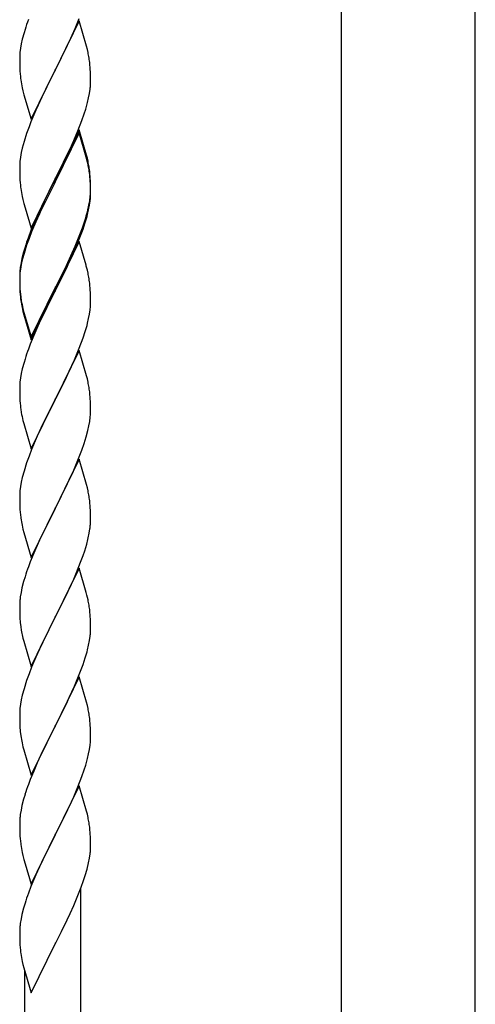
# Model space of a CAD drawing. Units: millimetres. Extents: x 250 to 8280, y 75 to 5795.
# Drawn here: x 3836 to 3973, y 1438 to 1735 of the extents above; entities that cross this region are included whole.
import ezdxf

# ---------------------------------------------------------------- set-up
doc = ezdxf.new("R2010")
doc.units = ezdxf.units.MM
doc.layers.add('YKK_A1', color=4, linetype='Continuous', lineweight=30)

msp = doc.modelspace()

# ---------------------------------------------------------------- linework, layer by layer
at = {"layer": 'YKK_A1', "linetype": 'Continuous', "ltscale": 0.5}
for p, q in [((3932.97, 1319.87), (3932.97, 2102.81)), ((3973.47, 1319.08), (3973.47, 2102.81)), ((3853.62, 1734.91), (3846.4, 1720.06)), ((3852.45, 1732.62), (3853.7, 1735.65)), ((3855.89, 1727.27), (3853.62, 1734.91)), ((3837, 1731.32), (3836.48, 1729.4)), ((3837.29, 1732.31), (3837, 1731.32)), ((3851.12, 1729.66), (3852.45, 1732.62)), ((3836.16, 1728), (3835.92, 1726.65)), ((3836.48, 1729.4), (3836.16, 1728)), ((3846.57, 1720.39), (3851.12, 1729.66)), ((3835.76, 1725.35), (3835.7, 1724.52)), ((3835.92, 1726.65), (3835.76, 1725.35)), ((3856.14, 1726.32), (3855.89, 1727.27)), ((3856.35, 1725.38), (3856.14, 1726.32)), ((3835.7, 1724.52), (3835.68, 1723.73)), ((3835.68, 1723.73), (3835.7, 1721.86)), ((3835.7, 1721.86), (3835.73, 1720.85)), ((3857.01, 1720.51), (3856.9, 1721.93)), ((3835.73, 1720.85), (3835.77, 1719.91)), ((3835.77, 1719.91), (3835.85, 1718.75)), ((3839.17, 1705.2), (3846.4, 1720.06)), ((3846.23, 1719.73), (3844.51, 1716.34)), ((3846.4, 1720.06), (3846.23, 1719.73)), ((3846.4, 1720.06), (3846.57, 1720.39)), ((3857.07, 1719.27), (3857.01, 1720.51)), ((3857.11, 1717.54), (3857.07, 1719.27)), ((3844.51, 1716.34), (3842.34, 1711.9)), ((3857.1, 1715.6), (3857.12, 1716.4)), ((3857.12, 1716.4), (3857.11, 1717.54)), ((3836.44, 1714.74), (3836.66, 1713.8)), ((3836.66, 1713.8), (3836.97, 1712.6)), ((3856.54, 1711.66), (3856.8, 1713.03)), ((3856.8, 1713.03), (3856.99, 1714.34)), ((3836.97, 1712.6), (3839.17, 1705.2)), ((3842.34, 1711.9), (3841.23, 1709.49)), ((3855.66, 1708.31), (3856.2, 1710.25)), ((3856.2, 1710.25), (3856.54, 1711.66)), ((3840.57, 1708), (3839.1, 1704.47)), ((3841.23, 1709.49), (3840.57, 1708)), ((3855.18, 1706.82), (3855.66, 1708.31)), ((3839.1, 1704.47), (3838.51, 1702.95)), ((3853.29, 1701.77), (3854.48, 1704.81)), ((3854.48, 1704.81), (3855.18, 1706.82)), ((3838.51, 1702.95), (3837.78, 1700.93)), ((3853.62, 1702.05), (3846.4, 1687.19)), ((3853.62, 1701.13), (3846.4, 1686.28)), ((3852.01, 1698.76), (3853.29, 1701.77)), ((3855.89, 1694.4), (3853.62, 1702.05)), ((3855.82, 1693.73), (3853.62, 1701.13)), ((3837, 1698.46), (3836.48, 1696.53)), ((3837.78, 1700.93), (3837, 1698.46)), ((3850.9, 1696.31), (3852.01, 1698.76)), ((3836.16, 1695.13), (3835.92, 1693.78)), ((3836.48, 1696.53), (3836.16, 1695.13)), ((3850.23, 1694.89), (3850.9, 1696.31)), ((3835.76, 1692.48), (3835.7, 1691.65)), ((3835.92, 1693.78), (3835.76, 1692.48)), ((3848.28, 1690.91), (3850.23, 1694.89)), ((3856.01, 1693.01), (3855.82, 1693.73)), ((3856.14, 1693.45), (3855.89, 1694.4)), ((3856.35, 1691.59), (3856.01, 1693.01)), ((3856.35, 1692.51), (3856.14, 1693.45)), ((3835.7, 1691.65), (3835.68, 1690.85)), ((3835.68, 1690.85), (3835.7, 1688.99)), ((3846.57, 1687.52), (3848.28, 1690.91)), ((3835.7, 1688.99), (3835.73, 1687.98)), ((3835.73, 1687.98), (3835.77, 1687.04)), ((3835.77, 1687.04), (3835.85, 1685.88)), ((3839.17, 1672.33), (3846.4, 1687.19)), ((3846.06, 1686.52), (3842.79, 1679.96)), ((3846.4, 1687.19), (3846.06, 1686.52)), ((3846.4, 1686.28), (3846.06, 1685.6)), ((3846.4, 1687.19), (3846.57, 1687.52)), ((3857.01, 1687.64), (3856.9, 1689.06)), ((3857.01, 1686.73), (3856.9, 1688.14)), ((3857.07, 1686.4), (3857.01, 1687.64)), ((3857.07, 1685.48), (3857.01, 1686.73)), ((3857.11, 1684.67), (3857.07, 1686.4)), ((3846.06, 1685.6), (3843.45, 1680.41)), ((3857.11, 1683.75), (3857.07, 1685.48)), ((3857.1, 1682.73), (3857.12, 1683.53)), ((3857.12, 1683.53), (3857.11, 1684.67)), ((3857.12, 1682.61), (3857.11, 1683.75)), ((3836.44, 1681.88), (3836.66, 1680.94)), ((3836.66, 1680.94), (3836.97, 1679.74)), ((3843.45, 1680.41), (3842.12, 1677.64)), ((3856.63, 1679.25), (3856.87, 1680.6)), ((3856.8, 1679.24), (3856.99, 1680.55)), ((3856.87, 1680.6), (3857.04, 1681.9)), ((3857.04, 1681.9), (3857.1, 1682.73)), ((3857.1, 1681.81), (3857.12, 1682.61)), ((3836.97, 1679.74), (3837.34, 1678.47)), ((3837.34, 1678.47), (3839.17, 1672.33)), ((3841.67, 1677.59), (3840.57, 1675.13)), ((3842.79, 1679.96), (3841.67, 1677.59)), ((3842.12, 1677.64), (3841.67, 1676.68)), ((3856.2, 1676.46), (3856.54, 1677.87)), ((3856.32, 1677.85), (3856.63, 1679.25)), ((3856.54, 1677.87), (3856.8, 1679.24)), ((3840.57, 1675.13), (3839.1, 1671.6)), ((3840.57, 1674.22), (3839.3, 1671.19)), ((3841.67, 1676.68), (3840.57, 1674.22)), ((3855.18, 1673.95), (3855.66, 1675.44)), ((3839.1, 1671.6), (3838.32, 1669.57)), ((3853.7, 1669.91), (3854.66, 1672.44)), ((3853.7, 1669), (3854.84, 1672.03)), ((3854.66, 1672.44), (3855.18, 1673.95)), ((3854.84, 1672.03), (3855.5, 1674.03)), ((3838.51, 1669.17), (3837.78, 1667.15)), ((3839.3, 1671.19), (3838.51, 1669.17)), ((3853.62, 1668.26), (3846.4, 1653.4)), ((3852.45, 1666.88), (3853.7, 1669.91)), ((3852.66, 1666.47), (3853.7, 1669)), ((3855.75, 1661.11), (3853.62, 1668.26)), ((3837.29, 1666.57), (3836.86, 1665.1)), ((3837.78, 1667.15), (3837, 1664.67)), ((3850.68, 1662.05), (3852.23, 1665.47)), ((3851.12, 1663.92), (3852.45, 1666.88)), ((3852.23, 1665.47), (3852.66, 1666.47)), ((3836.37, 1663.19), (3836.08, 1661.81)), ((3836.48, 1662.74), (3836.16, 1661.35)), ((3836.86, 1665.1), (3836.37, 1663.19)), ((3837, 1664.67), (3836.48, 1662.74)), ((3849.79, 1661.09), (3851.12, 1663.92)), ((3835.92, 1659.99), (3835.76, 1658.7)), ((3836.08, 1661.81), (3835.86, 1660.47)), ((3836.16, 1661.35), (3835.92, 1659.99)), ((3846.57, 1654.65), (3849.79, 1661.09)), ((3848.28, 1657.12), (3849.79, 1660.18)), ((3849.79, 1660.18), (3850.68, 1662.05)), ((3855.82, 1660.86), (3855.75, 1661.11)), ((3856.14, 1659.66), (3855.82, 1660.86)), ((3856.35, 1658.72), (3856.14, 1659.66)), ((3835.73, 1659.2), (3835.68, 1658.38)), ((3835.68, 1658.38), (3835.68, 1657.99)), ((3835.68, 1657.99), (3835.7, 1656.13)), ((3835.7, 1657.87), (3835.68, 1657.07)), ((3835.68, 1657.07), (3835.7, 1655.21)), ((3835.76, 1658.7), (3835.7, 1657.87)), ((3846.57, 1653.73), (3848.28, 1657.12)), ((3835.7, 1656.13), (3835.73, 1655.12)), ((3835.7, 1655.21), (3835.73, 1654.2)), ((3835.73, 1655.12), (3835.77, 1654.18)), ((3835.73, 1654.2), (3835.77, 1653.26)), ((3835.77, 1654.18), (3835.85, 1653.01)), ((3839.17, 1639.46), (3846.4, 1654.32)), ((3839.17, 1638.55), (3846.4, 1653.4)), ((3846.4, 1653.4), (3846.23, 1653.07)), ((3846.4, 1654.32), (3846.57, 1654.65)), ((3846.4, 1653.4), (3846.57, 1653.73)), ((3857.01, 1653.86), (3856.9, 1655.27)), ((3857.07, 1652.61), (3857.01, 1653.86)), ((3835.77, 1653.26), (3835.85, 1652.09)), ((3836.02, 1651.42), (3836.17, 1650.43)), ((3846.23, 1653.07), (3843.45, 1647.54)), ((3857.11, 1650.88), (3857.07, 1652.61)), ((3857.12, 1649.74), (3857.11, 1650.88)), ((3836.39, 1648.33), (3836.66, 1647.15)), ((3836.66, 1648.07), (3836.97, 1646.87)), ((3843.45, 1647.54), (3841.9, 1644.29)), ((3856.8, 1646.37), (3856.99, 1647.68)), ((3857.1, 1648.94), (3857.12, 1649.74)), ((3836.66, 1647.15), (3836.91, 1646.19)), ((3836.91, 1646.19), (3837.41, 1644.42)), ((3836.97, 1646.87), (3839.17, 1639.46)), ((3856.2, 1643.59), (3856.54, 1645)), ((3856.54, 1645), (3856.8, 1646.37)), ((3837.41, 1644.42), (3839.17, 1638.55)), ((3841.9, 1644.29), (3840.57, 1641.34)), ((3840.57, 1641.34), (3838.9, 1637.31)), ((3853.7, 1636.13), (3854.84, 1639.16)), ((3854.84, 1639.16), (3855.5, 1641.16)), ((3838.9, 1637.31), (3838.32, 1635.79)), ((3852.66, 1633.6), (3853.7, 1636.13)), ((3837.29, 1632.78), (3837, 1631.8)), ((3853.62, 1635.4), (3846.4, 1620.53)), ((3850.68, 1629.18), (3852.23, 1632.6)), ((3852.23, 1632.6), (3852.66, 1633.6)), ((3855.89, 1627.75), (3853.62, 1635.4)), ((3836.48, 1629.87), (3836.16, 1628.48)), ((3837, 1631.8), (3836.48, 1629.87)), ((3835.92, 1627.12), (3835.76, 1625.83)), ((3836.16, 1628.48), (3835.92, 1627.12)), ((3848.28, 1624.25), (3849.79, 1627.31)), ((3849.79, 1627.31), (3850.68, 1629.18)), ((3856.14, 1626.8), (3855.89, 1627.75)), ((3856.35, 1625.86), (3856.14, 1626.8)), ((3835.7, 1625), (3835.68, 1624.2)), ((3835.68, 1624.2), (3835.7, 1622.34)), ((3835.76, 1625.83), (3835.7, 1625)), ((3846.57, 1620.86), (3848.28, 1624.25)), ((3835.7, 1622.34), (3835.73, 1621.33)), ((3835.73, 1621.33), (3835.77, 1620.39)), ((3846.4, 1620.53), (3846.57, 1620.86)), ((3857.01, 1620.99), (3856.9, 1622.4)), ((3857.07, 1619.74), (3857.01, 1620.99)), ((3835.77, 1620.39), (3835.85, 1619.22)), ((3839.17, 1605.67), (3846.4, 1620.53)), ((3845.88, 1619.51), (3843.23, 1614.22)), ((3846.4, 1620.53), (3845.88, 1619.51)), ((3857.11, 1618.02), (3857.07, 1619.74)), ((3857.12, 1616.87), (3857.11, 1618.02)), ((3836.02, 1617.63), (3836.17, 1616.64)), ((3856.87, 1613.95), (3857.04, 1615.24)), ((3857.04, 1615.24), (3857.1, 1616.07)), ((3857.1, 1616.07), (3857.12, 1616.87)), ((3836.66, 1614.28), (3836.91, 1613.32)), ((3836.91, 1613.32), (3839.17, 1605.67)), ((3842.12, 1611.9), (3841.01, 1609.47)), ((3843.23, 1614.22), (3842.12, 1611.9)), ((3856.32, 1611.2), (3856.63, 1612.59)), ((3856.63, 1612.59), (3856.87, 1613.95)), ((3841.01, 1609.47), (3839.3, 1605.46)), ((3855.18, 1607.29), (3855.8, 1609.27)), ((3855.8, 1609.27), (3856.32, 1611.2)), ((3854.48, 1605.28), (3855.18, 1607.29)), ((3838.51, 1603.43), (3837.78, 1601.41)), ((3839.3, 1605.46), (3838.51, 1603.43)), ((3853.09, 1601.74), (3854.48, 1605.28)), ((3837.78, 1601.41), (3837, 1598.93)), ((3853.62, 1602.52), (3846.4, 1587.67)), ((3852.01, 1599.23), (3853.09, 1601.74)), ((3855.89, 1594.88), (3853.62, 1602.52)), ((3836.48, 1597.01), (3836.16, 1595.61)), ((3837, 1598.93), (3836.48, 1597.01)), ((3850.68, 1596.31), (3852.01, 1599.23)), ((3835.92, 1594.26), (3835.76, 1592.96)), ((3836.16, 1595.61), (3835.92, 1594.26)), ((3846.57, 1588), (3850.68, 1596.31)), ((3856.14, 1593.92), (3855.89, 1594.88)), ((3856.35, 1592.98), (3856.14, 1593.92)), ((3835.7, 1592.14), (3835.68, 1591.34)), ((3835.68, 1591.34), (3835.7, 1589.47)), ((3835.76, 1592.96), (3835.7, 1592.14)), ((3835.7, 1589.47), (3835.73, 1588.46)), ((3835.73, 1588.46), (3835.77, 1587.52)), ((3846.4, 1587.67), (3846.57, 1588)), ((3857.01, 1588.12), (3856.9, 1589.53)), ((3857.07, 1586.87), (3857.01, 1588.12)), ((3835.77, 1587.52), (3835.85, 1586.36)), ((3839.17, 1572.81), (3846.4, 1587.67)), ((3846.06, 1587), (3843.45, 1581.8)), ((3846.4, 1587.67), (3846.06, 1587)), ((3857.11, 1585.15), (3857.07, 1586.87)), ((3857.12, 1584), (3857.11, 1585.15)), ((3836.39, 1582.59), (3836.66, 1581.41)), ((3836.66, 1581.41), (3836.91, 1580.45)), ((3836.91, 1580.45), (3839.17, 1572.81)), ((3842.34, 1579.5), (3841.67, 1578.07)), ((3843.45, 1581.8), (3842.34, 1579.5)), ((3856.72, 1580.18), (3856.94, 1581.51)), ((3841.67, 1578.07), (3840.57, 1575.61)), ((3855.35, 1574.92), (3855.94, 1576.89)), ((3855.94, 1576.89), (3856.32, 1578.33)), ((3840.57, 1575.61), (3838.9, 1571.57)), ((3854.1, 1571.4), (3854.84, 1573.42)), ((3854.84, 1573.42), (3855.35, 1574.92)), ((3838.9, 1571.57), (3838.32, 1570.05)), ((3852.88, 1568.37), (3854.1, 1571.4)), ((3853.62, 1569.66), (3846.4, 1554.8)), ((3852.01, 1566.36), (3852.88, 1568.37)), ((3855.82, 1562.26), (3853.62, 1569.66)), ((3836.86, 1565.58), (3836.37, 1563.67)), ((3837.29, 1567.05), (3836.86, 1565.58)), ((3850.68, 1563.44), (3852.01, 1566.36)), ((3836.08, 1562.28), (3835.86, 1560.95)), ((3836.37, 1563.67), (3836.08, 1562.28)), ((3848.49, 1558.93), (3850.01, 1562.03)), ((3850.01, 1562.03), (3850.68, 1563.44)), ((3856.01, 1561.53), (3855.82, 1562.26)), ((3856.35, 1560.12), (3856.01, 1561.53)), ((3835.73, 1559.67), (3835.68, 1558.86)), ((3835.68, 1558.86), (3835.68, 1558.46)), ((3835.68, 1558.46), (3835.7, 1556.6)), ((3846.57, 1555.13), (3848.49, 1558.93)), ((3835.7, 1556.6), (3835.73, 1555.59)), ((3835.73, 1555.59), (3835.77, 1554.65)), ((3857.01, 1555.25), (3856.9, 1556.66)), ((3835.77, 1554.65), (3835.87, 1553.21)), ((3835.87, 1553.21), (3836.02, 1551.9)), ((3839.17, 1539.94), (3846.4, 1554.8)), ((3846.23, 1554.47), (3843.88, 1549.81)), ((3846.4, 1554.8), (3846.23, 1554.47)), ((3846.4, 1554.8), (3846.57, 1555.13)), ((3857.07, 1554.01), (3857.01, 1555.25)), ((3857.11, 1552.28), (3857.07, 1554.01)), ((3836.02, 1551.9), (3836.17, 1550.91)), ((3836.17, 1550.91), (3836.34, 1549.95)), ((3836.34, 1549.95), (3836.44, 1549.48)), ((3836.44, 1549.48), (3836.66, 1548.54)), ((3843.88, 1549.81), (3842.12, 1546.16)), ((3857.1, 1550.33), (3857.12, 1551.13)), ((3857.12, 1551.13), (3857.11, 1552.28)), ((3836.66, 1548.54), (3836.91, 1547.59)), ((3836.91, 1547.59), (3839.17, 1539.94)), ((3856.2, 1544.98), (3856.54, 1546.4)), ((3856.54, 1546.4), (3856.8, 1547.76)), ((3856.8, 1547.76), (3856.99, 1549.08)), ((3841.67, 1545.2), (3840.57, 1542.74)), ((3842.12, 1546.16), (3841.67, 1545.2)), ((3840.57, 1542.74), (3839.3, 1539.72)), ((3853.7, 1537.52), (3854.84, 1540.55)), ((3854.84, 1540.55), (3855.5, 1542.55)), ((3838.51, 1537.69), (3837.78, 1535.67)), ((3839.3, 1539.72), (3838.51, 1537.69)), ((3852.66, 1534.99), (3853.7, 1537.52)), ((3837.78, 1535.67), (3837, 1533.19)), ((3853.62, 1536.79), (3846.4, 1521.93)), ((3852.23, 1533.99), (3852.66, 1534.99)), ((3855.89, 1529.14), (3853.62, 1536.79)), ((3837, 1533.19), (3836.48, 1531.27)), ((3850.68, 1530.57), (3852.23, 1533.99)), ((3835.92, 1528.52), (3835.76, 1527.22)), ((3836.16, 1529.87), (3835.92, 1528.52)), ((3836.48, 1531.27), (3836.16, 1529.87)), ((3848.28, 1525.65), (3849.79, 1528.7)), ((3849.79, 1528.7), (3850.68, 1530.57)), ((3856.14, 1528.19), (3855.89, 1529.14)), ((3835.7, 1526.39), (3835.68, 1525.59)), ((3835.68, 1525.59), (3835.7, 1523.73)), ((3835.76, 1527.22), (3835.7, 1526.39)), ((3846.57, 1522.26), (3848.28, 1525.65)), ((3856.35, 1527.25), (3856.14, 1528.19)), ((3835.7, 1523.73), (3835.73, 1522.72)), ((3835.73, 1522.72), (3835.77, 1521.78)), ((3857.01, 1522.38), (3856.9, 1523.8)), ((3835.77, 1521.78), (3835.87, 1520.34)), ((3835.87, 1520.34), (3836.02, 1519.03)), ((3839.17, 1507.07), (3846.4, 1521.93)), ((3846.23, 1521.6), (3843.23, 1515.62)), ((3846.4, 1521.93), (3846.23, 1521.6)), ((3846.4, 1521.93), (3846.57, 1522.26)), ((3857.07, 1521.14), (3857.01, 1522.38)), ((3857.11, 1519.41), (3857.07, 1521.14)), ((3836.39, 1516.85), (3836.66, 1515.67)), ((3857.1, 1517.47), (3857.12, 1518.27)), ((3857.12, 1518.27), (3857.11, 1519.41)), ((3836.66, 1515.67), (3836.91, 1514.72)), ((3836.91, 1514.72), (3839.17, 1507.07)), ((3843.23, 1515.62), (3842.12, 1513.29)), ((3856.54, 1513.53), (3856.8, 1514.9)), ((3856.8, 1514.9), (3856.99, 1516.21)), ((3841.01, 1510.86), (3839.92, 1508.37)), ((3842.12, 1513.29), (3841.01, 1510.86)), ((3855.66, 1510.18), (3856.2, 1512.11)), ((3856.2, 1512.11), (3856.54, 1513.53)), ((3839.92, 1508.37), (3838.9, 1505.84)), ((3854.48, 1506.68), (3855.18, 1508.69)), ((3855.18, 1508.69), (3855.66, 1510.18)), ((3838.9, 1505.84), (3838.32, 1504.32)), ((3853.29, 1503.64), (3854.48, 1506.68)), ((3853.62, 1503.92), (3846.4, 1489.06)), ((3852.01, 1500.62), (3853.29, 1503.64)), ((3855.89, 1496.27), (3853.62, 1503.92)), ((3836.86, 1499.84), (3836.37, 1497.93)), ((3837.29, 1501.31), (3836.86, 1499.84)), ((3850.9, 1498.18), (3852.01, 1500.62)), ((3836.08, 1496.54), (3835.86, 1495.21)), ((3836.37, 1497.93), (3836.08, 1496.54)), ((3848.28, 1492.78), (3850.23, 1496.76)), ((3850.23, 1496.76), (3850.9, 1498.18)), ((3856.14, 1495.32), (3855.89, 1496.27)), ((3835.73, 1493.93), (3835.68, 1493.12)), ((3835.68, 1493.12), (3835.68, 1492.72)), ((3856.35, 1494.38), (3856.14, 1495.32)), ((3835.68, 1492.72), (3835.7, 1490.86)), ((3835.7, 1490.86), (3835.73, 1489.85)), ((3835.73, 1489.85), (3835.77, 1488.91)), ((3846.57, 1489.39), (3848.28, 1492.78)), ((3857.01, 1489.51), (3856.9, 1490.92)), ((3835.77, 1488.91), (3835.85, 1487.75)), ((3839.17, 1474.2), (3846.4, 1489.06)), ((3846.06, 1488.39), (3842.79, 1481.83)), ((3846.4, 1489.06), (3846.06, 1488.39)), ((3846.4, 1489.06), (3846.57, 1489.39)), ((3857.07, 1488.27), (3857.01, 1489.51)), ((3857.11, 1486.54), (3857.07, 1488.27)), ((3857.1, 1484.6), (3857.12, 1485.4)), ((3857.12, 1485.4), (3857.11, 1486.54)), ((3836.44, 1483.75), (3836.66, 1482.81)), ((3836.66, 1482.81), (3836.97, 1481.61)), ((3836.97, 1481.61), (3837.34, 1480.34)), ((3842.79, 1481.83), (3841.67, 1479.46)), ((3856.54, 1480.66), (3856.8, 1482.03)), ((3856.8, 1482.03), (3856.99, 1483.34)), ((3837.34, 1480.34), (3839.17, 1474.2)), ((3841.67, 1479.46), (3840.57, 1477)), ((3855.5, 1476.81), (3856.07, 1478.77)), ((3856.07, 1478.77), (3856.54, 1480.66)), ((3840.57, 1477), (3839.1, 1473.47)), ((3854.29, 1473.3), (3855.01, 1475.32)), ((3855.01, 1475.32), (3855.5, 1476.81)), ((3839.1, 1473.47), (3838.32, 1471.44)), ((3853.09, 1470.26), (3854.29, 1473.3)), ((3854.22, 1249.5), (3854.22, 1473.12)), ((3852.01, 1467.76), (3853.09, 1470.26)), ((3836.86, 1466.97), (3836.37, 1465.06)), ((3837.29, 1468.44), (3836.86, 1466.97)), ((3850.9, 1465.31), (3852.01, 1467.76)), ((3836.08, 1463.68), (3835.86, 1462.34)), ((3836.37, 1465.06), (3836.08, 1463.68)), ((3848.28, 1459.91), (3850.01, 1463.42)), ((3850.01, 1463.42), (3850.9, 1465.31)), ((3835.73, 1461.07), (3835.68, 1460.25)), ((3835.68, 1460.25), (3835.68, 1459.86)), ((3835.68, 1459.86), (3835.7, 1458)), ((3835.7, 1458), (3835.73, 1456.99)), ((3846.57, 1456.52), (3848.28, 1459.91)), ((3835.73, 1456.99), (3835.77, 1456.04)), ((3835.77, 1456.04), (3835.85, 1454.88)), ((3839.17, 1441.33), (3846.4, 1456.19)), ((3846.4, 1456.19), (3846.57, 1456.52)), ((3836.44, 1450.88), (3836.66, 1449.94)), ((3836.66, 1449.94), (3836.91, 1448.98)), ((3836.91, 1448.98), (3839.17, 1441.33)), ((3837.22, 1241.85), (3837.22, 1447.92))]:
    msp.add_line(p, q, dxfattribs=at)
for centre, radius, start, end in [((3912.92, 1708.06), 79.42, 159.9344, 162.2261), ((3814.89, 1716.67), 42.37, 9.5672, 11.859), ((3812.16, 1717.07), 45, 6.1963, 8.4881), ((3875.68, 1722.2), 39.98, 184.9569, 187.2487), ((3896.6, 1726.45), 61.29, 188.7199, 191.0117), ((3825.67, 1717.6), 31.49, 354.0716, 356.3633), ((3814.89, 1683.8), 42.37, 9.5672, 11.859), ((3814.89, 1682.89), 42.37, 9.5672, 11.859), ((3812.16, 1684.2), 45, 6.1963, 8.4881), ((3812.04, 1683.28), 45.12, 6.176, 8.4678), ((3875.68, 1689.33), 39.98, 184.9569, 187.2487), ((3896.48, 1693.58), 61.16, 188.74, 191.0317), ((3825.67, 1683.81), 31.49, 354.0716, 356.3633), ((3795.62, 1693.27), 62.63, 343.4586, 345.7503), ((3795.11, 1692.74), 63.23, 342.7842, 345.076), ((3912.92, 1642.32), 79.42, 159.9344, 162.2261), ((3867.66, 1656.59), 32.04, 173.0323, 175.3241), ((3814.89, 1650.02), 42.37, 9.5672, 11.859), ((3812.04, 1650.41), 45.12, 6.176, 8.4678), ((3875.81, 1656.47), 40.1, 184.9379, 187.2297), ((3875.68, 1655.55), 39.98, 184.9569, 187.2487), ((3890.58, 1658.67), 55.16, 188.5086, 190.8003), ((3895.53, 1661.5), 60.39, 190.5595, 192.8513), ((3825.67, 1650.94), 31.49, 354.0716, 356.3633), ((3795.11, 1659.87), 63.23, 342.7842, 345.076), ((3912.92, 1608.54), 79.42, 159.9344, 162.2261), ((3814.76, 1617.15), 42.49, 9.5359, 11.8277), ((3812.16, 1617.55), 45, 6.1963, 8.4881), ((3875.68, 1622.68), 39.98, 184.9569, 187.2487), ((3895.53, 1627.71), 60.39, 190.5595, 192.8513), ((3814.89, 1584.28), 42.37, 9.5672, 11.859), ((3812.16, 1584.68), 45, 6.1963, 8.4881), ((3875.81, 1589.81), 40.1, 184.9379, 187.2297), ((3890.58, 1592.93), 55.16, 188.5086, 190.8003), ((3825.01, 1585.53), 32.18, 352.8335, 355.1252), ((3826.85, 1584.52), 30.27, 356.7243, 359.016), ((3810.15, 1589.26), 47.45, 346.6856, 348.9773), ((3912.92, 1542.8), 79.42, 159.9344, 162.2261), ((3867.66, 1557.06), 32.04, 173.0323, 175.3241), ((3814.89, 1551.41), 42.37, 9.5672, 11.859), ((3812.04, 1551.81), 45.12, 6.176, 8.4678), ((3825.67, 1552.33), 31.49, 354.0716, 356.3633), ((3795.11, 1561.27), 63.23, 342.7842, 345.076), ((3814.88, 1518.54), 42.38, 9.5641, 11.8559), ((3812.09, 1518.94), 45.07, 6.1841, 8.4759), ((3890.63, 1527.19), 55.21, 188.4999, 190.7916), ((3825.66, 1519.46), 31.5, 354.0735, 356.3652), ((3912.96, 1477.06), 79.46, 159.9431, 162.2349), ((3867.71, 1491.32), 32.09, 173.0414, 175.3331), ((3814.86, 1485.67), 42.39, 9.561, 11.8527), ((3812.1, 1486.07), 45.06, 6.1862, 8.4779), ((3875.7, 1491.2), 39.99, 184.955, 187.2468), ((3896.49, 1495.45), 61.18, 188.738, 191.0297), ((3825.68, 1486.59), 31.48, 354.0697, 356.3614), ((3912.94, 1444.19), 79.44, 159.9373, 162.229), ((3867.68, 1458.46), 32.06, 173.0346, 175.3263), ((3875.73, 1458.33), 40.03, 184.9493, 187.241), ((3896.51, 1462.58), 61.2, 188.734, 191.0257)]:
    msp.add_arc(centre, radius, start, end, dxfattribs=at)

doc.saveas('drawing.dxf')
